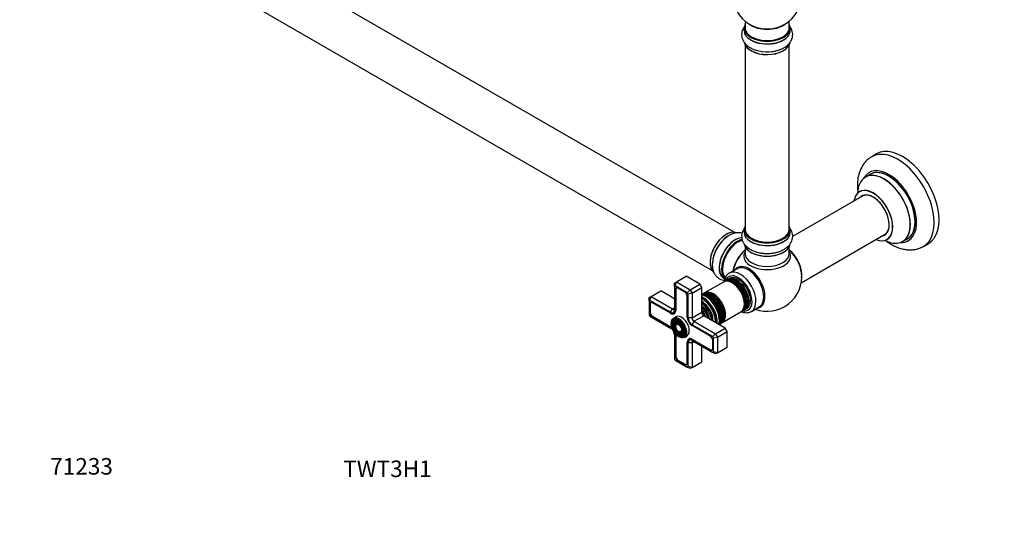
# Model space of a CAD drawing. Units: millimetres. Extents: x 0 to 1427, y 0 to 2016.
# Drawn here: x 0 to 713, y 0 to 359 of the extents above; entities that cross this region are included whole.
import ezdxf
from ezdxf import colors
from ezdxf.entities.mleader import LeaderData, LeaderLine
from ezdxf.math import Vec2, Vec3

# ---------------------------------------------------------------- set-up
doc = ezdxf.new("R2010")
doc.units = ezdxf.units.MM
doc.layers.add('DV7_Défaut', color=7, linetype='Continuous')
doc.layers.add('Défaut', color=7, linetype='Continuous')

# ---------------------------------------------------------------- blocks, each defined once
blk = doc.blocks.new('_DOT')
at = {"color": 0}
blk.add_line((0, 0), (-1, 0), dxfattribs=at)
at = {"color": 0, "const_width": 0.333}
blk.add_lwpolyline([(-0.1665, 0, 1), (0.1665, 0, 1)], format="xyb", close=True, dxfattribs=at)
blk = doc.blocks.new('SE6')
at = {"layer": 'DV7_Défaut', "color": 7, "linetype": 'Continuous'}
for p, q in [((517.68, 205.16), (190.54, 394.04)), ((174.54, 366.32), (501.68, 177.45)), ((525.61, 358.19), (525.61, 353.32)), ((557.61, 353.32), (557.61, 358.19)), ((524.96, 353.23), (524.96, 351.32)), ((558.26, 351.32), (558.26, 353.23)), ((525.61, 340.94), (525.61, 207.33)), ((557.61, 207.33), (557.61, 340.94)), ((620.9, 261.95), (617.37, 259.91)), ((616.18, 247.1), (612.76, 245.13)), ((611.93, 231.94), (560.05, 201.99)), ((524.96, 207.08), (524.96, 205.16)), ((558.26, 205.16), (558.26, 207.08)), ((566.25, 168.62), (627.93, 204.23)), ((639.76, 198.36), (643.18, 200.34)), ((525.61, 194.79), (525.61, 189.66)), ((557.61, 189.66), (557.61, 194.79)), ((654.87, 194.96), (658.4, 197)), ((519.83, 178.77), (514.17, 175.5)), ((475.85, 169.2), (482.92, 173.28)), ((492.82, 167.56), (482.92, 173.28)), ((510.34, 171.7), (510.94, 171.35)), ((514.5, 171.65), (513.38, 171)), ((474.44, 168.38), (475.85, 169.2)), ((474.44, 166.07), (474.44, 168.38)), ((475.02, 166.41), (474.44, 166.07)), ((474.44, 166.07), (474.44, 148.78)), ((475.02, 166.41), (475.85, 169.2)), ((483.75, 161.37), (475.02, 166.41)), ((476.15, 164.92), (475.8, 164.72)), ((475.85, 169.2), (485.75, 163.48)), ((481.97, 161.7), (476.81, 164.69)), ((485.75, 163.48), (492.82, 167.56)), ((487.17, 161.03), (494.24, 165.11)), ((494.24, 165.11), (492.82, 167.56)), ((494.24, 147.15), (494.24, 165.11)), ((510.08, 169.1), (496.3, 161.14)), ((511.39, 169.85), (510.57, 169.38)), ((512.8, 170.67), (511.96, 170.18)), ((456.05, 157.77), (457.47, 158.58)), ((456.05, 155.46), (456.05, 157.77)), ((456.64, 155.79), (457.47, 158.58)), ((457.47, 158.58), (464.54, 162.66)), ((457.47, 158.58), (473.02, 149.6)), ((474.44, 156.95), (464.54, 162.66)), ((475.33, 163.83), (475.04, 163.66)), ((475.04, 163.66), (475.04, 148.44)), ((475.32, 163.66), (475.32, 148.44)), ((483.74, 143.42), (483.74, 158.64)), ((483.75, 161.37), (485.75, 163.48)), ((484.34, 160.35), (483.75, 161.37)), ((487.17, 161.03), (484.34, 160.35)), ((484.34, 143.07), (484.34, 160.35)), ((485.75, 163.48), (487.17, 161.03)), ((487.17, 161.03), (487.17, 143.07)), ((495.81, 160.86), (494.99, 160.39)), ((456.64, 155.79), (456.05, 155.46)), ((456.05, 155.46), (456.05, 145.38)), ((471.61, 147.15), (456.64, 155.79)), ((456.94, 153.22), (456.65, 153.05)), ((456.65, 153.05), (456.65, 147.09)), ((456.94, 153.05), (456.94, 147.09)), ((457.76, 154.3), (457.41, 154.1)), ((471.61, 146.46), (458.42, 154.07)), ((473.02, 149.6), (474.44, 150.42)), ((498.4, 150.69), (498.37, 150.73)), ((525.88, 149.35), (527, 150)), ((530.17, 147.79), (535.83, 151.05)), ((456.05, 145.38), (456.64, 144.36)), ((456.64, 144.36), (471.61, 135.72)), ((456.94, 147.25), (456.65, 147.09)), ((458.71, 144.19), (458.42, 144.03)), ((458.42, 144.03), (471.61, 136.41)), ((458.56, 144.27), (471.75, 136.66)), ((471.61, 147.15), (473.02, 149.6)), ((471.75, 146.38), (471.61, 146.46)), ((471.75, 146.38), (471.75, 146.38)), ((475.53, 143.95), (473.62, 142.85)), ((474.04, 146.22), (474.88, 146.7)), ((475.32, 148.6), (475.04, 148.44)), ((487.17, 143.07), (484.34, 143.07)), ((487.17, 143.07), (494.24, 147.15)), ((488.58, 140.62), (495.65, 144.7)), ((511.21, 135.72), (495.65, 144.7)), ((500.82, 146.49), (500.8, 146.53)), ((508.8, 139.49), (522.58, 147.45)), ((523.07, 147.73), (523.89, 148.2)), ((524.46, 148.53), (525.3, 149.02)), ((471.89, 136.58), (471.61, 136.41)), ((473.25, 140.6), (473.09, 140.2)), ((474.41, 139.42), (474.25, 139.02)), ((475.56, 138.24), (475.4, 137.85)), ((488.58, 140.62), (487.17, 138.17)), ((502.14, 129.53), (487.17, 138.17)), ((500.35, 129.86), (487.17, 137.48)), ((488.58, 140.62), (504.14, 131.64)), ((504.14, 131.64), (511.21, 135.72)), ((507.49, 138.74), (508.31, 139.21)), ((509.07, 141.21), (510.1, 141.8)), ((512.62, 133.27), (511.21, 135.72)), ((474.44, 130.82), (474.44, 113.53)), ((475.32, 130.64), (475.04, 130.47)), ((475.04, 130.47), (475.04, 115.25)), ((475.32, 130.47), (475.32, 115.25)), ((478.17, 133.04), (478.6, 132.98)), ((478.62, 131.45), (479.04, 131.39)), ((479.06, 129.86), (479.48, 129.8)), ((481.62, 129), (483.53, 130.1)), ((504.14, 131.64), (502.14, 129.53)), ((502.72, 128.51), (502.14, 129.53)), ((505.55, 129.19), (502.72, 128.51)), ((502.72, 118.43), (502.72, 128.51)), ((504.14, 131.64), (505.55, 129.19)), ((505.55, 129.19), (512.62, 133.27)), ((505.55, 129.19), (505.55, 117.76)), ((512.62, 121.84), (512.62, 133.27)), ((483.74, 125.45), (483.74, 125.62)), ((483.74, 125.62), (483.74, 125.62)), ((483.74, 110.22), (483.74, 125.45)), ((484.34, 107.82), (484.34, 125.11)), ((487.17, 125.11), (484.34, 125.11)), ((485.59, 128.16), (484.74, 127.67)), ((487.45, 127.6), (487.17, 127.43)), ((487.17, 127.43), (500.35, 119.82)), ((487.17, 126.74), (502.14, 118.1)), ((487.17, 125.11), (488.58, 125.92)), ((487.17, 125.11), (487.17, 107.14)), ((487.31, 127.68), (500.5, 120.06)), ((494.24, 111.22), (494.24, 122.66)), ((502.12, 120.84), (502.12, 126.8)), ((505.55, 117.76), (512.62, 121.84)), ((475.32, 115.41), (475.04, 115.25)), ((500.64, 119.99), (500.35, 119.82)), ((501.65, 119.95), (501.99, 120.15)), ((502.14, 118.1), (502.72, 118.43)), ((504.14, 116.94), (502.14, 118.1)), ((505.55, 117.76), (502.72, 118.43)), ((505.55, 117.76), (504.14, 116.94)), ((474.44, 113.53), (475.02, 112.52)), ((475.02, 112.52), (483.75, 107.48)), ((477.09, 112.35), (476.81, 112.18)), ((476.81, 112.18), (481.97, 109.2)), ((476.95, 112.43), (482.11, 109.45)), ((482.26, 109.37), (481.97, 109.2)), ((483.26, 109.34), (483.61, 109.54)), ((483.75, 107.48), (484.34, 107.82)), ((485.75, 106.33), (483.75, 107.48)), ((487.17, 107.14), (484.34, 107.82)), ((487.17, 107.14), (485.75, 106.33)), ((487.17, 107.14), (494.24, 111.22))]:
    blk.add_line(p, q, dxfattribs=at)
for centre, start, end in [((541.61, 377.4), 293.28373, 50.20818), ((541.61, 377.4), 175.8922, 240), ((541.61, 377.4), 240, 246.71627), ((541.61, 172.87), 249.79182, 6.71627)]:
    blk.add_arc(centre, 25, start, end, dxfattribs=at)
for centre, major_axis, start_param, end_param in [((541.61, 353.32), (16.55, 0), 2.883065, 6.283185), ((541.61, 351.25), (-16.69, 0), 6.211671, 6.283185), ((541.61, 351.25), (-16.69, 0), 0, 3.213107), ((541.61, 353.23), (-16.65, 0), 0, 3.141593), ((541.61, 351.32), (16.65, 0), 3.141593, 6.283185), ((541.61, 353.32), (-16, 0), 0, 3.141593), ((541.61, 361.48), (-16, 0), 0.649818, 2.491775), ((541.61, 362.09), (16.54, 0), 4.071867, 5.352911), ((541.61, 353.32), (16.55, 0), 0, 0.258528), ((541.61, 343.6), (16.65, 0), 3.264943, 6.17801), ((541.61, 343.52), (-16.55, 0), 0.130876, 3.017188), ((541.61, 345.52), (-16.65, 0), 1.023882, 2.299261), ((541.61, 345.58), (16.69, 0), 4.193717, 5.367706), ((639.65, 229.47), (18.75, -32.48), 0, 3.141593), ((636.12, 227.43), (18.75, -32.48), 0, 3.143957), ((629.75, 223.76), (14.25, -24.68), 0, 3.486246), ((629.75, 223.76), (13.55, -23.47), 0, 3.227526), ((629.68, 223.72), (-13.5, 23.38), 3.141593, 6.283185), ((626.2, 221.71), (-13.47, 23.33), 0, 0.751173), ((626.2, 221.71), (-13.47, 23.33), 2.390419, 6.283185), ((626.26, 221.74), (13.5, -23.38), 0, 3.141593), ((618.51, 217.27), (10, -17.32), 0, 3.785071), ((618.44, 217.23), (-9.95, 17.23), 2.504845, 6.283185), ((618.44, 217.23), (-9.95, 17.23), 0, 0.636747), ((618.44, 217.23), (8.18, -14.16), 0, 3.348878), ((618.51, 217.27), (-8.12, 14.07), 0, 0.175637), ((618.51, 217.27), (-8.12, 14.07), 2.965955, 6.283185), ((620.56, 218.45), (8.13, -14.07), 3.268121, 3.31723), ((541.61, 207.16), (16.55, 0), 2.883065, 6.283185), ((541.61, 207.08), (-16.65, 0), 0, 3.141593), ((541.61, 207.33), (16, 0), 3.141593, 6.283185), ((541.61, 207.16), (16.55, 0), 0, 0.258528), ((511.92, 190.02), (8.28, 14.33), 0.133423, 3.001325), ((511.99, 189.98), (-8.33, -14.42), 3.253591, 6.197198), ((513.65, 189.02), (8.33, 14.42), 0.841799, 2.332107), ((513.7, 188.98), (-8.35, -14.46), 4.058481, 5.432357), ((518.61, 186.15), (8.35, 14.46), 0.380675, 3.218116), ((518.67, 186.12), (-8.32, -14.42), 3.523565, 6.283185), ((520.33, 185.16), (8.32, 14.42), 0.510151, 3.002758), ((520.4, 185.12), (-8.27, -14.33), 3.654725, 6.138636), ((541.61, 205.1), (-16.69, 0), 6.209529, 6.283185), ((541.61, 205.1), (-16.69, 0), 0, 3.203634), ((541.61, 205.16), (16.65, 0), 3.141593, 6.283185), ((541.61, 207.16), (-15.8, 0), 0.779089, 2.356194), ((618.51, 217.27), (10, -17.32), 5.639707, 6.283185), ((618.44, 217.23), (8.18, -14.16), 6.0759, 6.283185), ((620.56, 218.45), (8.13, -14.07), -0.175637, -0.126529), ((629.75, 223.76), (13.55, -23.47), 6.197252, 6.283185), ((520.54, 185.04), (-8, -13.86), 3.645381, 6.105237), ((520.4, 185.12), (7.9, 13.68), 0.486334, 2.362504), ((541.61, 197.45), (16.65, 0), 3.265891, 6.158114), ((541.61, 197.37), (-16.55, 0), 0.091325, 3.024681), ((629.75, 223.76), (14.25, -24.68), 5.938532, 6.283185), ((636.12, 227.43), (18.75, -32.48), 6.282643, 6.283185), ((527.9, 180.79), (8, 13.86), 0.988505, 2.153087), ((528.07, 180.69), (-8.03, -13.91), 4.144284, 5.280494), ((541.61, 187.86), (-16.96, 0), 5.944397, 6.283185), ((541.61, 187.86), (-16.96, 0), 0, 3.480381), ((541.61, 189.66), (16, 0), 3.141593, 6.283185), ((541.61, 196.96), (-16, 0), 0.877415, 2.264178), ((541.61, 199.36), (-16.65, 0), 1.240365, 1.496361), ((555.47, 180.87), (8, -13.86), 0.604275, 2.165833), ((555.4, 180.83), (-7.95, 13.77), 3.847235, 5.299803), ((554.87, 180.53), (-8.27, 14.32), 4.071867, 5.261099), ((528.36, 165.22), (8.27, -14.32), 0, 3.396887), ((527.83, 164.91), (8, -13.86), 0, 3.141593), ((520.75, 160.83), (-7, 12.12), 0, 0.478878), ((518.21, 159.36), (6.25, -10.83), 0, 3.187332), ((519.05, 159.85), (-6.25, 10.83), 3.141593, 6.283185), ((519.63, 160.18), (6.25, -10.83), 0, 3.187332), ((520.75, 160.83), (-7, 12.12), 2.662715, 6.283185), ((522.17, 161.64), (8, -13.86), 0, 3.12898), ((520.75, 160.83), (6.25, -10.83), 0, 3.141593), ((476.81, 162.64), (1.25, -2.17), 2.356194, 3.926991), ((476.95, 162.73), (1.15, -1.99), 2.356194, 3.926991), ((516.33, 158.27), (-6.25, 10.83), 3.141593, 6.283185), ((516.82, 158.56), (6.25, -10.83), 0, 3.18098), ((517.64, 159.03), (-6.25, 10.83), 3.141593, 6.283185), ((518.05, 159.26), (6.05, -10.48), 0.482794, 2.658798), ((516.64, 158.45), (6.03, -10.44), 0.794538, 2.356194), ((519.46, 160.08), (6.05, -10.48), 0.482794, 2.658798), ((481.97, 159.66), (1.25, -2.17), 0.785398, 2.356194), ((495.3, 146.13), (6.63, -11.47), 0.66186, 2.479733), ((496.92, 147.07), (-7.12, 12.34), 3.657058, 5.76772), ((495.3, 146.13), (7.12, -12.34), 0.67994, 2.461653), ((500.67, 149.23), (-6.25, 10.83), 3.141593, 6.283185), ((501.24, 149.56), (6.25, -10.83), 0, 3.187332), ((499.83, 148.74), (6.25, -10.83), 0.2191, 2.922111), ((499.26, 148.41), (-6.25, 10.83), 3.496869, 5.957597), ((502.06, 150.03), (-6.25, 10.83), 3.141593, 6.283185), ((502.55, 150.32), (6.25, -10.83), 0, 3.18098), ((499.66, 148.65), (6.05, -10.48), 0.482794, 2.658798), ((501.08, 149.47), (6.05, -10.48), 0.482794, 2.658798), ((502.37, 150.21), (6.03, -10.44), 0.794538, 2.356194), ((458.42, 152.03), (1.25, -2.17), 2.356194, 3.926991), ((458.56, 152.11), (1.15, -1.99), 2.356194, 3.926991), ((473.02, 151.23), (-1, 1.73), 2.356194, 3.926991), ((494.94, 145.93), (6.5, -11.26), 0.708399, 2.433194), ((494.43, 145.63), (5.69, -9.85), -3.926991, -3.902921), ((493.95, 145.35), (5.77, -10), 0.820459, 2.321133), ((494.07, 145.42), (5.66, -9.81), 0.806862, 2.33473), ((493.46, 145.07), (5.48, -9.49), 0.886148, 2.255445), ((493.01, 144.81), (4.92, -8.53), 0.963, 2.178593), ((492.14, 144.3), (4.84, -8.38), 1.097346, 2.044247), ((492.56, 144.55), (-5.02, 8.7), 4.170843, 5.253935), ((492.64, 144.6), (4.92, -8.53), 1.025027, 2.116566), ((494.43, 145.63), (5.69, -9.85), 0.761328, 2.356194), ((528.36, 165.22), (8.27, -14.32), 6.027891, 6.283185), ((458.42, 146.07), (-1.25, 2.17), 0.785398, 2.356194), ((458.56, 146.15), (-1.15, 1.99), 0.785398, 2.356194), ((471.61, 150.42), (-2, 3.46), 2.356194, 3.926991), ((471.61, 150.42), (-2.43, 4.2), 2.356194, 3.926991), ((471.75, 150.5), (-2.52, 4.37), 2.356194, 3.926991), ((477.76, 136.01), (3.59, -6.21), 2.765623, 4.279304), ((477.76, 136.01), (3.41, -5.91), 2.048324, 3.562127), ((477.41, 135.8), (-3.85, 6.67), 3.221299, 6.283185), ((477.62, 135.92), (4, -6.93), 0, 3.141593), ((479.53, 137.03), (4, -6.93), 0, 3.141593), ((487.17, 141.44), (2.43, -4.2), 3.926991, 5.497787), ((487.17, 141.44), (2, -3.46), 3.926991, 5.497787), ((488.58, 142.25), (-1, 1.73), 0.785398, 2.356194), ((491.65, 144.03), (4.25, -7.36), 1.229707, 1.911885), ((491.01, 143.65), (-4.44, 7.69), 4.467062, 4.957716), ((495.65, 146.33), (1, -1.73), 3.926991, 5.497787), ((516.82, 158.56), (6.25, -10.83), 6.243798, 6.283185), ((518.21, 159.36), (6.25, -10.83), 6.237446, 6.283185), ((519.63, 160.18), (6.25, -10.83), 6.237446, 6.283185), ((522.17, 161.64), (8, -13.86), 6.276206, 6.283185), ((471.61, 132.45), (-2.43, 4.2), 5.212458, 5.497787), ((471.61, 132.45), (-2, 3.46), 4.897352, 5.497787), ((477.41, 135.8), (-3.85, 6.67), 0.015941, 3.221299), ((471.75, 132.54), (-2.52, 4.37), -0.96929, -0.785398), ((477.41, 135.8), (-3.85, 6.67), 0, 0.015941), ((477.76, 136.01), (2.71, -4.7), 2.80743, 4.245093), ((477.76, 136.01), (2.54, -4.4), 2.055781, 3.562127), ((477.76, 136.01), (1.84, -3.18), 2.807366, 4.301472), ((477.76, 136.01), (1.66, -2.88), 2.05334, 3.562127), ((477.76, 136.01), (2.71, -4.7), -3.503353, -3.475756), ((501.24, 149.56), (6.25, -10.83), 6.237446, 6.283185), ((502.55, 150.32), (6.25, -10.83), 6.243798, 6.283185), ((471.61, 132.45), (-2, 3.46), 3.926991, 4.527426), ((471.61, 132.45), (-2.43, 4.2), 3.926991, 4.21232), ((471.75, 132.54), (-2.52, 4.37), 3.926991, 4.110882), ((477.76, 136.01), (3.59, -6.21), 5.145474, 6.283185), ((477.76, 136.01), (2.71, -4.7), 5.138088, 6.283185), ((477.76, 136.01), (1.84, -3.18), 5.123306, 6.283185), ((477.76, 136.01), (1.66, -2.88), 5.862651, 6.283185), ((477.76, 136.01), (2.54, -4.4), 5.862651, 6.283185), ((477.76, 136.01), (1.66, -2.88), 0, 1.070832), ((477.76, 136.01), (3.41, -5.91), 5.862651, 6.283185), ((477.76, 136.01), (1.84, -3.18), 0, 0.334226), ((477.76, 136.01), (2.54, -4.4), 0, 1.085812), ((477.76, 136.01), (2.71, -4.7), 0, 0.36176), ((477.76, 136.01), (3.41, -5.91), 0, 1.093268), ((477.76, 136.01), (3.59, -6.21), 0, 0.37597), ((500.35, 127.82), (1.25, -2.17), 0.785398, 2.356194), ((487.31, 123.55), (2.52, -4.37), 2.356194, 3.926991), ((487.17, 123.47), (2.42, -4.2), 2.356194, 3.926991), ((487.17, 123.47), (2, -3.46), 2.356194, 3.926991), ((488.58, 124.29), (1, -1.73), 2.356194, 3.926991), ((476.81, 114.23), (-1.25, 2.17), 0.785398, 2.356194), ((476.95, 114.31), (-1.15, 1.99), 0.785398, 2.356194), ((500.35, 121.86), (-1.25, 2.17), 2.356194, 3.926991), ((500.5, 121.94), (-1.15, 1.99), 2.356194, 3.926991), ((481.97, 111.25), (-1.25, 2.17), 2.356194, 3.926991), ((482.11, 111.33), (-1.15, 1.99), 2.356194, 3.926991)]:
    blk.add_ellipse(centre, major_axis=major_axis, ratio=0.57735, start_param=start_param, end_param=end_param, dxfattribs=at)
for major_axis in [(3.73, -6.46), (-3.27, 5.66), (2.86, -4.95), (-2.39, 4.15), (1.98, -3.43), (-1.52, 2.63)]:
    blk.add_ellipse((477.41, 135.8), major_axis=major_axis, ratio=0.57735, dxfattribs=at)
for points, knots in [([(525.24, 354.36), (525.13, 354.23), (524.63, 353.55), (523.89, 352.26), (523.25, 350.36), (523.04, 348.37), (523.28, 346.36), (523.93, 344.48), (524.96, 342.73), (526.36, 341.13), (528.12, 339.68), (530.21, 338.44), (532, 337.62), (533.01, 337.33), (533.23, 337.27)], [0, 0, 0, 0, 0.023482, 0.115031, 0.203502, 0.298343, 0.390183, 0.480867, 0.572623, 0.667602, 0.766959, 0.870311, 0.97598, 1, 1, 1, 1]), ([(552.34, 338.2), (553, 338.51), (554.3, 339.13), (556.14, 340.47), (557.74, 342.05), (558.92, 343.75), (559.75, 345.61), (560.16, 347.61), (560.1, 349.65), (559.61, 351.59), (558.82, 353.22), (558.15, 354.17), (557.84, 354.55)], [0, 0, 0, 0, 0.088388, 0.209153, 0.316511, 0.419231, 0.51789, 0.624306, 0.726477, 0.826536, 0.926616, 1, 1, 1, 1]), ([(617.32, 259.85), (616.55, 259.38), (615.15, 258.51), (613.1, 256.63), (611.3, 254.43), (609.78, 251.93), (608.57, 249.17), (607.68, 246.16), (607.12, 242.91), (606.91, 239.44), (607.02, 236.49), (607.22, 234.7), (607.29, 234.15)], [0, 0, 0, 0, 0.0873, 0.187819, 0.288581, 0.390852, 0.495725, 0.603951, 0.715727, 0.830562, 0.947435, 1, 1, 1, 1]), ([(608.75, 234.77), (608.75, 234.77), (608.73, 234.75), (608.61, 234.63), (608.52, 234.6), (608.51, 234.59)], [0, 0, 0, 0, 0.224267, 0.897651, 1, 1, 1, 1]), ([(525.44, 208.47), (525.37, 208.38), (524.88, 207.77), (524.11, 206.56), (523.37, 204.68), (523.05, 202.68), (523.18, 200.66), (523.75, 198.74), (524.7, 196.96), (526.01, 195.32), (527.69, 193.84), (529.71, 192.54), (532.04, 191.45), (534.6, 190.63), (536.99, 190.12), (538.36, 190), (538.94, 189.95)], [0, 0, 0, 0, 0.011452, 0.086254, 0.158281, 0.235764, 0.310429, 0.38382, 0.457616, 0.533675, 0.613158, 0.696057, 0.781181, 0.866933, 0.952419, 1, 1, 1, 1]), ([(538.94, 189.95), (539.4, 189.9), (540.66, 189.76), (543.06, 189.79), (545.87, 190.06), (548.62, 190.62), (551.22, 191.47), (553.63, 192.59), (555.7, 193.95), (557.38, 195.5), (558.66, 197.16), (559.55, 198.94), (560.07, 200.85), (560.17, 202.84), (559.82, 204.81), (559.07, 206.66), (558.29, 207.84), (557.82, 208.42), (557.78, 208.47)], [0, 0, 0, 0, 0.032367, 0.105611, 0.179001, 0.252738, 0.327134, 0.402453, 0.478754, 0.547409, 0.613205, 0.67625, 0.737454, 0.802797, 0.866447, 0.929624, 0.993975, 1, 1, 1, 1]), ([(523.41, 204.44), (522.82, 204.61), (521.55, 204.85), (519.56, 204.83), (517.47, 204.42), (515.36, 203.62), (513.66, 202.73), (512.82, 202.09), (512.58, 201.9)], [0, 0, 0, 0, 0.168109, 0.348805, 0.535849, 0.731515, 0.935047, 1, 1, 1, 1]), ([(628.5, 199.93), (628.63, 199.99), (628.75, 200.06), (628.79, 200.06), (628.79, 200.06)], [0, 0, 0, 0, 0.745674, 1, 1, 1, 1]), ([(627.44, 199.16), (627.57, 199.07), (628.72, 198.2), (630.94, 196.7), (634.19, 194.95), (637.51, 193.62), (640.75, 192.78), (643.84, 192.39), (646.83, 192.41), (649.76, 192.86), (652.55, 193.73), (654.04, 194.53), (654.84, 194.97)], [0, 0, 0, 0, 0.015012, 0.1343, 0.254492, 0.374806, 0.493858, 0.597879, 0.698668, 0.807269, 0.912319, 1, 1, 1, 1]), ([(501.93, 183.11), (501.88, 182.49), (501.78, 181.14), (502.01, 178.96), (502.59, 176.79), (503.46, 174.91), (504.66, 173.27), (506.19, 171.91), (507.98, 170.94), (509.5, 170.51), (510.39, 170.38), (510.63, 170.36)], [0, 0, 0, 0, 0.089205, 0.231231, 0.357491, 0.478295, 0.594324, 0.719476, 0.839634, 0.95731, 1, 1, 1, 1]), ([(514.31, 175.54), (513.88, 175.29), (513.07, 174.81), (511.96, 173.57), (511.08, 172.01), (510.6, 170.49), (510.43, 169.49), (510.38, 169.14)], [0, 0, 0, 0, 0.180374, 0.408344, 0.638495, 0.876153, 1, 1, 1, 1]), ([(497.77, 158.79), (497.41, 158.99), (496.51, 159.47), (495.34, 159.89), (494.55, 160.06), (494.4, 160.09)], [0, 0, 0, 0, 0.298918, 0.863056, 1, 1, 1, 1]), ([(506.88, 138.22), (506.96, 138.43), (507.23, 139.24), (507.5, 140.76), (507.52, 142.86), (507.21, 145.11), (506.59, 147.42), (505.67, 149.72), (504.49, 151.93), (503.09, 154), (501.5, 155.87), (499.81, 157.44), (498.5, 158.36), (497.87, 158.73), (497.77, 158.79)], [0, 0, 0, 0, 0.0353076, 0.1278685, 0.2230632, 0.3193486, 0.4155259, 0.5114191, 0.6071344, 0.7028713, 0.7988098, 0.895169, 0.9869436, 1, 1, 1, 1]), ([(523.04, 147.58), (523.55, 147.38), (524.73, 147.01), (526.5, 146.79), (528.29, 147), (529.53, 147.36), (530.03, 147.73), (530.09, 147.77)], [0, 0, 0, 0, 0.20656, 0.480172, 0.718644, 0.973176, 1, 1, 1, 1])]:
    blk.add_open_spline(points, degree=3, knots=knots, dxfattribs=at)

msp = doc.modelspace()

# ---------------------------------------------------------------- block references
at = {"layer": 'Défaut'}
msp.add_blockref('SE6', (0, 0), dxfattribs=at)

# ---------------------------------------------------------------- leaders
at = {"layer": 'Défaut', "color": 7, "linetype": 'Continuous'}
ml = msp.add_multileader_mtext('Standard', dxfattribs=at)
ml.set_content('{\\pxsm0.9;\\fArial|b1||i0||c0|p34;\\W1.;71233\\P}', color=256)
ml.set_leader_properties()
ml.set_arrow_properties(name='DOT')
ml.build(insert=Vec2(0, 0))
ml.multileader.update_dxf_attribs({"leader_type": 0, "dogleg_length": 0, "arrow_head_size": 12})
ctx = ml.context
ctx.base_point, ctx.char_height, ctx.arrow_head_size, ctx.landing_gap_size = Vec3(20.12, 35.4), 12, 12, 4.2
notes = []
notes.append((ctx, [(0, (0, 0, 0), (0, 0), (1, 0), 1, [])]))
ctx.mtext.insert = Vec3(22.12, 41.5)
ml = msp.add_multileader_mtext('Standard', dxfattribs=at)
ml.set_content('{\\pxsm0.9;\\fSolid Edge ISO|b1||i0||c0|p34;\\W1.;12/09/2019\\P}', color=256)
ml.set_leader_properties()
ml.set_arrow_properties(name='DOT')
ml.build(insert=Vec2(0, 0))
ml.multileader.update_dxf_attribs({"leader_type": 0, "dogleg_length": 0, "arrow_head_size": 12})
ctx = ml.context
ctx.base_point, ctx.char_height, ctx.arrow_head_size, ctx.landing_gap_size = Vec3(951.55, 33.78), 12, 12, 4.2
notes.append((ctx, [(0, (0, 0, 0), (0, 0), (1, 0), 1, [])]))
ctx.mtext.insert = Vec3(953.55, 39.9)
ml = msp.add_multileader_mtext('Standard', dxfattribs=at)
ml.set_content('{\\pxsm0.9;\\fArial|b1||i0||c0|p34;\\W1.;TWT3H1\\P}', color=256)
ml.set_leader_properties()
ml.set_arrow_properties(name='DOT')
ml.build(insert=Vec2(0, 0))
ml.multileader.update_dxf_attribs({"leader_type": 0, "dogleg_length": 0, "arrow_head_size": 12})
ctx = ml.context
ctx.base_point, ctx.char_height, ctx.arrow_head_size, ctx.landing_gap_size = Vec3(232.42, 33.61), 12, 12, 4.2
notes.append((ctx, [(0, (0, 0, 0), (0, 0), (1, 0), 1, [])]))
ctx.mtext.insert = Vec3(234.42, 39.72)
for ctx, leaders in notes:
    for number, flags, end, landing, length, lines in leaders:
        leader = LeaderData()
        leader.index, (leader.has_last_leader_line, leader.has_dogleg_vector, leader.attachment_direction) = number, flags
        leader.last_leader_point, leader.dogleg_vector, leader.dogleg_length = Vec3(end), Vec3(landing), length
        for number, points, colour, breaks in lines:
            line = LeaderLine()
            line.index, line.vertices, line.color, line.breaks = number, Vec3.list(points), colors.encode_raw_color(colour), breaks
            leader.lines.append(line)
        ctx.leaders.append(leader)

doc.saveas('drawing.dxf')
